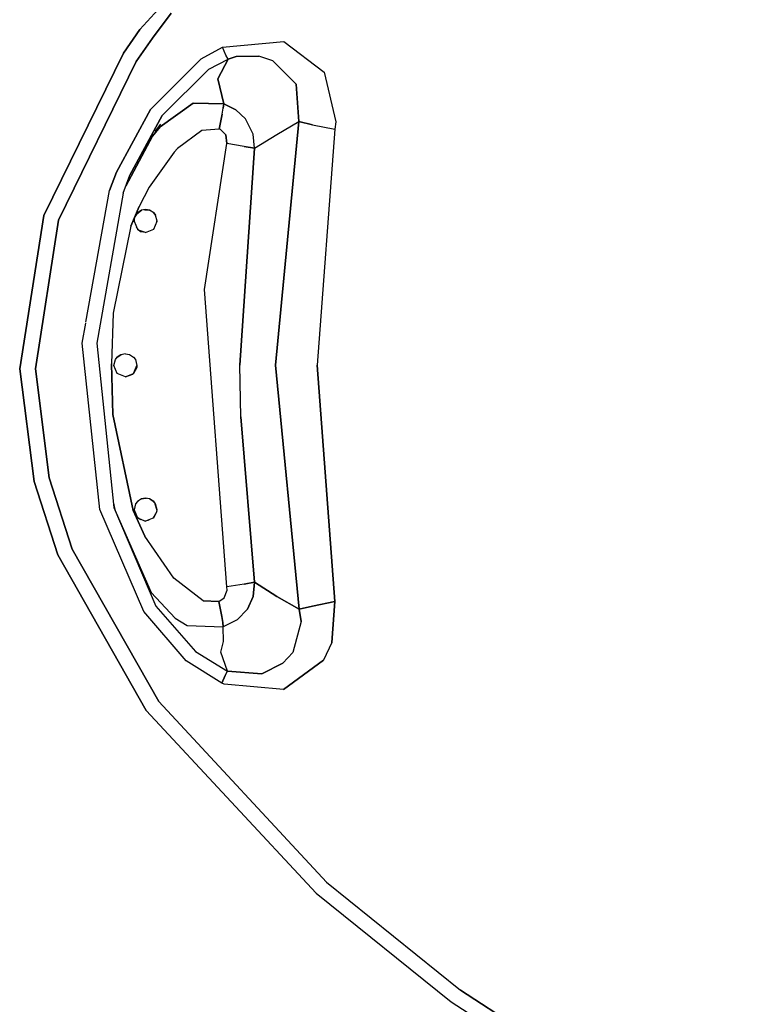
# Model space of a CAD drawing. Units: millimetres. Extents: x 984 to 8979, y -1600 to 2061.
# Drawn here: x 1234 to 1487, y -221 to 120 of the extents above; entities that cross this region are included whole.
import ezdxf

# ---------------------------------------------------------------- set-up
doc = ezdxf.new("R2010")
doc.units = ezdxf.units.MM
doc.layers.add('TFR-TRI', color=7, linetype='CONTINUOUS', true_color=0xffffff)

msp = doc.modelspace()

# ---------------------------------------------------------------- linework, layer by layer
at = {"layer": 'TFR-TRI', "color": 18, "linetype": 'CONTINUOUS'}
for p, q in [((1275.242552, 116.356445), (1333.647032, 180.317627)), ((1333.647032, 180.317627), (1275.242552, 116.356445)), ((1286.026671, 122.026611), (1279.579893, 113.3396)), ((1279.579893, 113.3396), (1286.026671, 122.026611)), ((1269.542906, 108.108398), (1275.242552, 116.356445)), ((1275.242552, 116.356445), (1269.542906, 108.108398)), ((1273.986998, 105.22998), (1279.579893, 113.3396)), ((1279.579893, 113.3396), (1273.986998, 105.22998)), ((1296.437254, 106.24585), (1303.865416, 110.217529)), ((1296.437254, 106.24585), (1303.865416, 110.217529)), ((1303.865416, 110.217529), (1325.13928, 112.19043)), ((1303.865416, 110.217529), (1325.13928, 112.19043)), ((1305.033934, 107.488037), (1303.865416, 110.217529)), ((1305.033934, 107.488037), (1303.865416, 110.217529)), ((1325.13928, 112.19043), (1339.12274, 101.610107)), ((1325.13928, 112.19043), (1339.12274, 101.610107)), ((1241.88928, 51.953369), (1269.542906, 108.108398)), ((1269.542906, 108.108398), (1241.88928, 51.953369)), ((1278.866575, 88.610107), (1296.437254, 106.24585)), ((1296.437254, 106.24585), (1278.866575, 88.610107)), ((1299.153807, 102.616455), (1305.793028, 106.046875)), ((1299.153807, 102.616455), (1305.793028, 106.046875)), ((1302.278807, 99.245361), (1305.793028, 106.046875)), ((1305.793028, 106.046875), (1302.278807, 99.245361)), ((1305.793028, 106.046875), (1305.033934, 107.488037)), ((1305.793028, 106.046875), (1305.033934, 107.488037)), ((1308.617369, 106.968262), (1305.793028, 106.046875)), ((1305.793028, 106.046875), (1308.617369, 106.968262)), ((1316.444578, 107.1604), (1308.617369, 106.968262)), ((1308.617369, 106.968262), (1316.444578, 107.1604)), ((1321.288389, 105.507812), (1316.444578, 107.1604)), ((1321.288389, 105.507812), (1316.444578, 107.1604)), ((1273.986998, 105.22998), (1247.012388, 50.339111)), ((1247.012388, 50.339111), (1273.986998, 105.22998)), ((1299.153807, 102.616455), (1282.93347, 86.541504)), ((1282.93347, 86.541504), (1299.153807, 102.616455)), ((1329.427916, 97.454102), (1321.288389, 105.507812)), ((1329.427916, 97.454102), (1321.288389, 105.507812)), ((1304.278563, 90.604004), (1302.278807, 99.245361)), ((1302.278807, 99.245361), (1304.278563, 90.604004)), ((1339.12274, 101.610107), (1343.096739, 84.401855)), ((1339.12274, 101.610107), (1343.096739, 84.401855)), ((1329.427916, 97.454102), (1330.36682, 84.466064)), ((1330.36682, 84.466064), (1329.427916, 97.454102)), ((1282.248045, 82.629883), (1293.711851, 90.824219)), ((1293.711851, 90.824219), (1282.248045, 82.629883)), ((1304.278563, 90.604004), (1293.711851, 90.824219)), ((1293.711851, 90.824219), (1304.278563, 90.604004)), ((1303.787413, 87.021484), (1304.132445, 89.134766)), ((1303.787413, 87.021484), (1304.132445, 89.134766)), ((1304.278563, 90.604004), (1304.132445, 89.134766)), ((1304.132445, 89.134766), (1304.278563, 90.604004)), ((1308.523375, 88.513916), (1304.278563, 90.604004)), ((1304.278563, 90.604004), (1308.523375, 88.513916)), ((1267.181151, 66.985352), (1278.866575, 88.610107)), ((1278.866575, 88.610107), (1267.181151, 66.985352)), ((1271.80554, 65.9021), (1282.93347, 86.541504)), ((1282.93347, 86.541504), (1271.80554, 65.9021)), ((1302.661436, 81.8396), (1303.787413, 87.021484)), ((1303.787413, 87.021484), (1302.661436, 81.8396)), ((1311.861509, 85.394287), (1308.523375, 88.513916)), ((1311.861509, 85.394287), (1308.523375, 88.513916)), ((1314.538511, 80.099609), (1311.861509, 85.394287)), ((1314.538511, 80.099609), (1311.861509, 85.394287)), ((1279.62805, 79.404053), (1282.248045, 82.629883)), ((1282.248045, 82.629883), (1279.62805, 79.404053)), ((1282.402647, 83.512695), (1280.372191, 81.010986)), ((1322.206419, 0.044189), (1330.36682, 84.466064)), ((1330.36682, 84.466064), (1322.206419, 0.044189)), ((1322.734617, 80.025391), (1330.36682, 84.466064)), ((1322.734617, 80.025391), (1330.36682, 84.466064)), ((1335.042967, 83.36377), (1330.36682, 84.466064)), ((1330.36682, 84.466064), (1335.042967, 83.36377)), ((1335.042967, 83.36377), (1342.79315, 81.785645)), ((1335.042967, 83.36377), (1342.79315, 81.785645)), ((1343.096739, 84.401855), (1342.79315, 81.785645)), ((1343.096739, 84.401855), (1342.79315, 81.785645)), ((1270.351378, 62.057373), (1279.62805, 79.404053)), ((1279.62805, 79.404053), (1270.351378, 62.057373)), ((1296.735045, 81.336426), (1288.274534, 75.180176)), ((1296.735045, 81.336426), (1288.274534, 75.180176)), ((1302.661436, 81.8396), (1296.735045, 81.336426)), ((1302.661436, 81.8396), (1296.735045, 81.336426)), ((1303.166624, 81.665527), (1302.661436, 81.8396)), ((1303.166624, 81.665527), (1302.661436, 81.8396)), ((1305.031065, 79.844238), (1303.166624, 81.665527)), ((1305.031065, 79.844238), (1303.166624, 81.665527)), ((1305.39752, 76.818848), (1305.031065, 79.844238)), ((1305.031065, 79.844238), (1305.39752, 76.818848)), ((1314.992186, 75.207031), (1314.538511, 80.099609)), ((1314.992186, 75.207031), (1314.538511, 80.099609)), ((1314.992186, 75.207031), (1322.734617, 80.025391)), ((1314.992186, 75.207031), (1322.734617, 80.025391)), ((1342.79315, 81.785645), (1336.622252, 0.052246)), ((1342.79315, 81.785645), (1336.622252, 0.052246)), ((1288.274534, 75.180176), (1287.085325, 73.913574)), ((1288.274534, 75.180176), (1287.085325, 73.913574)), ((1297.669859, 26.322021), (1305.39752, 76.818848)), ((1297.669859, 26.322021), (1305.39752, 76.818848)), ((1311.338377, 75.855469), (1305.39752, 76.818848)), ((1311.338377, 75.855469), (1305.39752, 76.818848)), ((1309.858092, 0.044189), (1314.992186, 75.207031)), ((1314.992186, 75.207031), (1309.858092, 0.044189)), ((1314.992186, 75.207031), (1311.338377, 75.855469)), ((1311.338377, 75.855469), (1314.992186, 75.207031)), ((1287.085325, 73.913574), (1278.424071, 61.784912)), ((1287.085325, 73.913574), (1278.424071, 61.784912)), ((1264.731688, 60.574463), (1267.181151, 66.985352)), ((1267.181151, 66.985352), (1264.731688, 60.574463)), ((1269.451109, 59.677246), (1271.80554, 65.9021)), ((1278.424071, 61.784912), (1274.944029, 55.097656)), ((1278.424071, 61.784912), (1274.944029, 55.097656)), ((1256.526854, 14.97876), (1264.731688, 60.574463)), ((1256.526854, 14.97876), (1264.731688, 60.574463)), ((1269.451109, 59.677246), (1260.307493, 7.669189)), ((1274.944029, 55.097656), (1272.084532, 48.293945)), ((1272.084532, 48.293945), (1274.944029, 55.097656)), ((1241.88928, 51.953369), (1233.575071, -1.219482)), ((1233.575071, -1.219482), (1241.88928, 51.953369)), ((1273.282896, 50.6875), (1273.511351, 51.504639)), ((1273.518065, 51.526611), (1273.291807, 50.77832)), ((1274.380675, 52.822266), (1273.518065, 51.526611)), ((1274.166746, 52.500977), (1275.8468, 53.758301)), ((1275.848143, 53.759033), (1274.380675, 52.822266)), ((1277.215208, 54.000244), (1275.848143, 53.759033)), ((1276.83856, 53.933838), (1278.582335, 53.759033)), ((1277.215208, 54.000244), (1278.582335, 53.759033)), ((1278.582335, 53.759033), (1277.215208, 54.000244)), ((1280.049803, 52.822266), (1278.582335, 53.759033)), ((1279.81085, 52.975098), (1280.67877, 52.000977)), ((1280.049803, 52.822266), (1280.678953, 52.000732)), ((1280.678953, 52.000732), (1280.049803, 52.822266)), ((1280.67877, 52.000977), (1280.679442, 51.999023)), ((1281.215452, 50), (1280.678953, 52.000732)), ((1239.005797, -1.181396), (1247.012388, 50.339111)), ((1247.012388, 50.339111), (1239.005797, -1.181396)), ((1272.084532, 48.293945), (1265.956175, 18.066162)), ((1272.084532, 48.293945), (1265.956175, 18.066162)), ((1273.291807, 50.77832), (1273.215269, 50)), ((1273.215269, 50), (1274.380675, 47.177734)), ((1273.260496, 49.890625), (1273.26251, 50.480225)), ((1274.585814, 47.040039), (1274.02075, 48.049316)), ((1280.049803, 47.177734), (1281.215452, 50)), ((1281.161986, 49.870605), (1281.166136, 50.184082)), ((1274.380675, 47.177734), (1275.680479, 46.306396)), ((1277.215269, 46.000244), (1275.087828, 46.703613)), ((1277.215208, 46.000244), (1275.680479, 46.306396)), ((1277.215208, 46.000244), (1275.680479, 46.306396)), ((1277.215208, 46.000244), (1280.049803, 47.177734)), ((1280.078489, 47.247559), (1279.989927, 47.152832)), ((1305.35504, -76.727051), (1297.669859, 26.322021)), ((1305.35504, -76.727051), (1297.669859, 26.322021)), ((1265.956175, 18.066162), (1265.360777, 0.518555)), ((1265.956175, 18.066162), (1265.360777, 0.518555)), ((1255.219237, 7.712158), (1256.470152, 14.663818)), ((1255.219237, 7.712158), (1256.470152, 14.663818)), ((1261.377623, -49.905762), (1255.219237, 7.712158)), ((1261.377623, -49.905762), (1255.219237, 7.712158)), ((1260.307493, 7.669189), (1266.210325, -49.25708)), ((1268.775816, 3.712891), (1267.380736, 2.822266)), ((1268.680357, 3.693848), (1267.380736, 2.822266)), ((1267.380736, 2.822266), (1268.680357, 3.693848)), ((1270.215269, 4), (1268.680357, 3.693848)), ((1270.215269, 4), (1271.582396, 3.759033)), ((1271.582396, 3.759033), (1273.049864, 2.822266)), ((1265.360777, 0.518555), (1265.875609, -17.03125)), ((1265.875609, -17.03125), (1265.360777, 0.518555)), ((1266.215269, 0), (1266.751524, 2.000977)), ((1267.380736, -2.822021), (1266.215269, 0)), ((1266.751524, 2.000977), (1267.380736, 2.822266)), ((1273.049864, 2.822266), (1273.678953, 2.000977)), ((1273.049864, -2.822021), (1274.215208, 0)), ((1273.678953, 2.000977), (1274.215208, 0)), ((1274.215208, 0), (1274.154417, -0.695068)), ((1310.17993, -17.82959), (1309.858092, 0.044189)), ((1310.17993, -17.82959), (1309.858092, 0.044189)), ((1322.206419, 0.044189), (1330.380186, -84.483398)), ((1330.380186, -84.483398), (1322.206419, 0.044189)), ((1342.768187, -81.837646), (1336.622252, 0.052246)), ((1336.622252, 0.052246), (1342.768187, -81.837646)), ((1233.575071, -1.219482), (1238.538023, -40.23291)), ((1238.538023, -40.23291), (1233.575071, -1.219482)), ((1243.809996, -38.950684), (1239.005797, -1.181396)), ((1239.005797, -1.181396), (1243.809996, -38.950684)), ((1270.215269, -3.999756), (1267.380736, -2.822021)), ((1270.215269, -3.999756), (1273.049864, -2.822021)), ((1270.215269, -3.999756), (1272.785887, -3.064209)), ((1272.785887, -3.064209), (1270.215269, -3.999756)), ((1273.049864, -2.822021), (1272.785887, -3.064209)), ((1274.154417, -0.695068), (1273.049864, -2.822021)), ((1265.875609, -17.03125), (1272.888914, -50.302246)), ((1272.888914, -50.302246), (1265.875609, -17.03125)), ((1310.17993, -17.82959), (1314.985472, -75.112305)), ((1314.985472, -75.112305), (1310.17993, -17.82959)), ((1246.783507, -65.585205), (1238.538023, -40.23291)), ((1238.538023, -40.23291), (1246.783507, -65.585205)), ((1251.811705, -63.595459), (1243.809996, -38.950684)), ((1243.809996, -38.950684), (1251.811705, -63.595459)), ((1266.002012, -47.248535), (1266.506956, -49.935303)), ((1266.002012, -47.248535), (1266.506956, -49.935303)), ((1274.380675, -47.17749), (1273.751463, -47.999268)), ((1274.551817, -47.068359), (1273.751768, -47.998779)), ((1274.380675, -47.17749), (1273.751768, -47.998779)), ((1275.848143, -46.240723), (1274.380675, -47.17749)), ((1275.848143, -46.240723), (1277.215208, -46)), ((1277.215208, -46), (1275.848143, -46.240723)), ((1277.484862, -46.047363), (1275.848143, -46.240723)), ((1278.582335, -46.240723), (1277.215208, -46)), ((1280.257383, -47.44873), (1278.582335, -46.240723)), ((1280.049803, -47.17749), (1278.582335, -46.240723)), ((1280.049803, -47.17749), (1278.582335, -46.240723)), ((1280.678953, -47.999268), (1280.049803, -47.17749)), ((1281.179197, -50.412109), (1280.374693, -47.602051)), ((1276.579588, -85.22876), (1261.377623, -49.905762)), ((1276.579588, -85.22876), (1261.377623, -49.905762)), ((1266.210325, -49.25708), (1280.757628, -83.371338)), ((1266.210325, -49.25708), (1280.757628, -83.371338)), ((1266.210325, -49.25708), (1279.094908, -78.712402)), ((1272.888914, -50.302246), (1276.990416, -59.117676)), ((1276.990416, -59.117676), (1272.888914, -50.302246)), ((1273.751463, -47.999268), (1273.215269, -50)), ((1273.215269, -50), (1274.380675, -52.822266)), ((1273.242552, -49.898193), (1273.243529, -50.068359)), ((1273.751768, -47.998779), (1273.750792, -48.001709)), ((1273.751768, -47.998779), (1273.751463, -47.999268)), ((1279.828978, -52.913818), (1281.173277, -50.479492)), ((1280.049803, -52.822266), (1281.154417, -50.695312)), ((1280.049803, -52.822266), (1281.154417, -50.695312)), ((1281.215452, -50), (1280.678953, -47.999268)), ((1281.215452, -50), (1280.678953, -47.999268)), ((1281.154417, -50.695312), (1281.215452, -50)), ((1274.289, -52.600342), (1275.601072, -53.329102)), ((1274.380675, -52.822266), (1277.215208, -53.999756)), ((1276.992918, -53.907715), (1278.441893, -53.490234)), ((1280.049803, -52.822266), (1277.215208, -53.999756)), ((1287.015196, -73.652832), (1276.990416, -59.117676)), ((1287.015196, -73.652832), (1276.990416, -59.117676)), ((1251.811705, -63.595459), (1281.811888, -116.377441)), ((1281.811888, -116.377441), (1251.811705, -63.595459)), ((1277.454161, -119.481689), (1246.783507, -65.585205)), ((1246.783507, -65.585205), (1277.454161, -119.481689)), ((1297.156798, -81.532959), (1287.015196, -73.652832)), ((1297.156798, -81.532959), (1287.015196, -73.652832)), ((1304.422667, -80.558105), (1305.431578, -77.833984)), ((1304.422667, -80.558105), (1305.431578, -77.833984)), ((1311.318175, -75.762207), (1305.35504, -76.727051)), ((1311.318175, -75.762207), (1305.35504, -76.727051)), ((1305.431578, -77.833984), (1305.35504, -76.727051)), ((1305.431578, -77.833984), (1305.35504, -76.727051)), ((1314.985472, -75.112305), (1311.318175, -75.762207)), ((1311.318175, -75.762207), (1314.985472, -75.112305)), ((1314.985472, -75.112305), (1314.524168, -80.010986)), ((1314.524168, -80.010986), (1314.985472, -75.112305)), ((1314.985472, -75.112305), (1322.737425, -80.053955)), ((1322.737425, -80.053955), (1314.985472, -75.112305)), ((1279.094908, -78.712402), (1287.500303, -87.564453)), ((1279.094908, -78.712402), (1287.500303, -87.564453)), ((1302.568236, -81.753418), (1297.156798, -81.532959)), ((1297.156798, -81.532959), (1302.568236, -81.753418)), ((1302.568236, -81.753418), (1304.422667, -80.558105)), ((1302.568236, -81.753418), (1304.422667, -80.558105)), ((1303.620054, -86.984863), (1302.568236, -81.753418)), ((1302.568236, -81.753418), (1303.620054, -86.984863)), ((1312.493284, -84.407227), (1314.524168, -80.010986)), ((1314.524168, -80.010986), (1312.493284, -84.407227)), ((1322.737425, -80.053955), (1330.380186, -84.483398)), ((1330.380186, -84.483398), (1322.737425, -80.053955)), ((1342.768187, -81.837646), (1335.041685, -83.393311)), ((1335.041685, -83.393311), (1342.768187, -81.837646)), ((1342.768187, -81.837646), (1341.779478, -95.945801)), ((1341.779478, -95.945801), (1342.768187, -81.837646)), ((1291.275755, -102.330566), (1276.579588, -85.22876)), ((1291.275755, -102.330566), (1276.579588, -85.22876)), ((1280.757628, -83.371338), (1294.459105, -99.146973)), ((1280.757628, -83.371338), (1294.459105, -99.146973)), ((1312.493284, -84.407227), (1308.908201, -88.142822)), ((1312.493284, -84.407227), (1308.908201, -88.142822)), ((1335.041685, -83.393311), (1330.380186, -84.483398)), ((1330.380186, -84.483398), (1335.041685, -83.393311)), ((1330.380186, -84.483398), (1331.150267, -88.721924)), ((1331.150267, -88.721924), (1330.380186, -84.483398)), ((1287.500303, -87.564453), (1291.604246, -90.112549)), ((1287.500303, -87.564453), (1291.604246, -90.112549)), ((1303.620054, -86.984863), (1303.932005, -89.112061)), ((1303.932005, -89.112061), (1303.620054, -86.984863)), ((1308.908201, -88.142822), (1304.052122, -90.581055)), ((1308.908201, -88.142822), (1304.052122, -90.581055)), ((1291.604246, -90.112549), (1304.052122, -90.581055)), ((1291.604246, -90.112549), (1304.052122, -90.581055)), ((1303.932005, -89.112061), (1304.052122, -90.581055)), ((1304.052122, -90.581055), (1303.932005, -89.112061)), ((1304.221129, -95.581787), (1304.052122, -90.581055)), ((1304.221129, -95.581787), (1304.052122, -90.581055)), ((1331.150267, -88.721924), (1328.191527, -99.502197)), ((1331.150267, -88.721924), (1328.191527, -99.502197)), ((1303.270567, -99.353027), (1304.221129, -95.581787)), ((1303.270567, -99.353027), (1304.221129, -95.581787)), ((1341.779478, -95.945801), (1338.823546, -102.049561)), ((1341.779478, -95.945801), (1338.823546, -102.049561)), ((1294.459105, -99.146973), (1305.556517, -105.927979)), ((1294.459105, -99.146973), (1305.556517, -105.927979)), ((1305.556517, -105.927979), (1303.270567, -99.353027)), ((1305.556517, -105.927979), (1303.270567, -99.353027)), ((1324.759215, -103.193848), (1328.191527, -99.502197)), ((1328.191527, -99.502197), (1324.759215, -103.193848)), ((1324.948546, -112.260498), (1338.823546, -102.049561)), ((1338.823546, -102.049561), (1324.948546, -112.260498)), ((1303.585997, -110.081787), (1291.275755, -102.330566)), ((1303.585997, -110.081787), (1291.275755, -102.330566)), ((1324.759215, -103.193848), (1317.484617, -106.863037)), ((1317.484617, -106.863037), (1324.759215, -103.193848)), ((1304.783079, -107.357178), (1303.585997, -110.081787)), ((1303.585997, -110.081787), (1304.783079, -107.357178)), ((1304.783079, -107.357178), (1305.556517, -105.927979)), ((1304.783079, -107.357178), (1305.556517, -105.927979)), ((1317.484617, -106.863037), (1305.556517, -105.927979)), ((1305.556517, -105.927979), (1317.484617, -106.863037)), ((1304.493162, -110.465332), (1303.585997, -110.081787)), ((1304.493162, -110.465332), (1303.585997, -110.081787)), ((1324.948546, -112.260498), (1304.493162, -110.465332)), ((1324.948546, -112.260498), (1304.493162, -110.465332)), ((1281.811888, -116.377441), (1339.958006, -178.974854)), ((1281.811888, -116.377441), (1339.958006, -178.974854)), ((1277.454161, -119.481689), (1336.374449, -182.817139)), ((1336.374449, -182.817139), (1277.454161, -119.481689)), ((1339.958006, -178.974854), (1386.304564, -216.409668)), ((1339.958006, -178.974854), (1386.304564, -216.409668)), ((1336.374449, -182.817139), (1383.123167, -220.48584)), ((1336.374449, -182.817139), (1383.123167, -220.48584)), ((1386.304564, -216.409668), (1487.136412, -281.477539)), ((1487.136412, -281.477539), (1386.304564, -216.409668)), ((1383.123167, -220.48584), (1484.591246, -285.657227)), ((1383.123167, -220.48584), (1484.591246, -285.657227))]:
    msp.add_line(p, q, dxfattribs=at)

doc.saveas('drawing.dxf')
